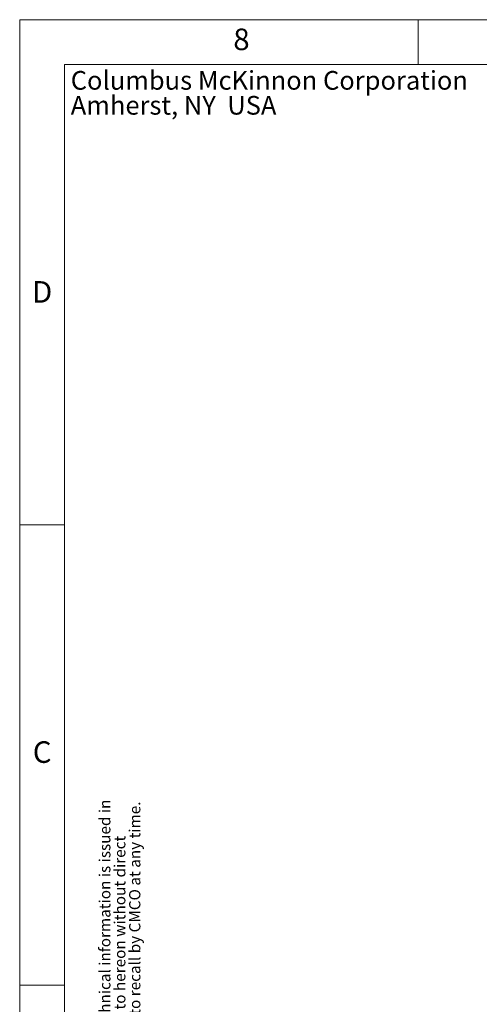
# Model space of a CAD drawing. Units: inches. Extents: x 0 to 130, y 0 to 86.
# Drawn here: x 0 to 21, y 42 to 86 of the extents above; entities that cross this region are included whole.
import ezdxf

# ---------------------------------------------------------------- set-up
doc = ezdxf.new("R2010")
doc.units = ezdxf.units.IN
doc.header["$MEASUREMENT"] = 0
doc.layers.add('BORDER', color=7, linetype='Continuous')
doc.layers.add('FORMAT', color=7, linetype='Continuous')
doc.styles.add('CMCO STANDARD', font='Gothic.ttf')
doc.styles.add('style1', font='GOTHICB.TTF', dxfattribs={"height": 0.5})

# ---------------------------------------------------------------- blocks, each defined once
blk = doc.blocks.new('SW_NOTE_2')
at = {"layer": 'FORMAT', "color": 0, "char_height": 0.104167, "attachment_point": 1, "style": 'CMCO STANDARD'}
for s, insert in [('Columbus McKinnon Corporation', (0, 0.1343)), ('Amherst, NY  USA', (0, -0.0046))]:
    blk.add_mtext(s, dxfattribs=dict(at, insert=insert))
blk = doc.blocks.new('SW_NOTE_5')
at = {"layer": 'FORMAT', "color": 0, "char_height": 0.0625, "attachment_point": 1, "rotation": 90, "style": 'CMCO STANDARD'}
for s, insert in [('Columbus McKinnon Corporation (CMCO) claims proprietary rights in the material disclosed hereon. This drawing and/or technical information is issued in', (-0.0806, 0)), ('permission from CMCO to the user. This drawing and/or technical information is loaned for mutual assistance and is subject to recall by CMCO at any time.', (0.0861, 0)), ('confidence for engineering information only and may not be reproduced or used to manufacture anything shown or referred to hereon without direct', (0.0028, 0))]:
    blk.add_mtext(s, dxfattribs=dict(at, insert=insert))
blk = doc.blocks.new('B-SIZE_BORDER')
at = {"layer": 'BORDER', "linetype": 'Continuous', "lineweight": 0}
for p, q in [((0.2729, 10.9106), (16.5229, 10.9106)), ((0.2729, 10.9106), (0.2729, 0.1606)), ((2.4916, 10.6606), (2.4916, 10.9106)), ((0.5229, 8.0981), (0.2729, 8.0981)), ((0.5229, 5.5356), (0.2729, 5.5356))]:
    blk.add_line(p, q, dxfattribs=at)
at = {"layer": 'BORDER', "linetype": 'Continuous', "lineweight": 15}
for q in [(16.2729, 10.6606), (0.5229, 0.4106)]:
    blk.add_line((0.5229, 10.6606), q, dxfattribs=at)
at = {"layer": 'FORMAT'}
for name, p in [('SW_NOTE_2', (0.5569, 10.4906)), ('SW_NOTE_5', (0.7959, 0.4585))]:
    blk.add_blockref(name, p, dxfattribs=at)
at = {"layer": 'BORDER', "char_height": 0.12, "attachment_point": 5, "style": 'CMCO STANDARD'}
for s, insert in [('8', (1.5073, 10.7856)), ('D', (0.3979, 9.3794)), ('C', (0.3979, 6.8169))]:
    blk.add_mtext(s, dxfattribs=dict(at, insert=insert))
at = {"layer": 'FORMAT', "style": 'style1'}
for tag, p in [('CURRENT_SHEET', (15.9046, 0.6213)), ('TOTAL_SHEET', (16.0838, 0.4635))]:
    blk.add_attdef(tag, p, '', height=0.12, dxfattribs=at)

msp = doc.modelspace()

# ---------------------------------------------------------------- block references
at = {"layer": 'FORMAT', "xscale": 8, "yscale": 8, "zscale": 8}
msp.add_blockref('B-SIZE_BORDER', (-1.91016, -1.1242), dxfattribs=at)

doc.saveas('drawing.dxf')
